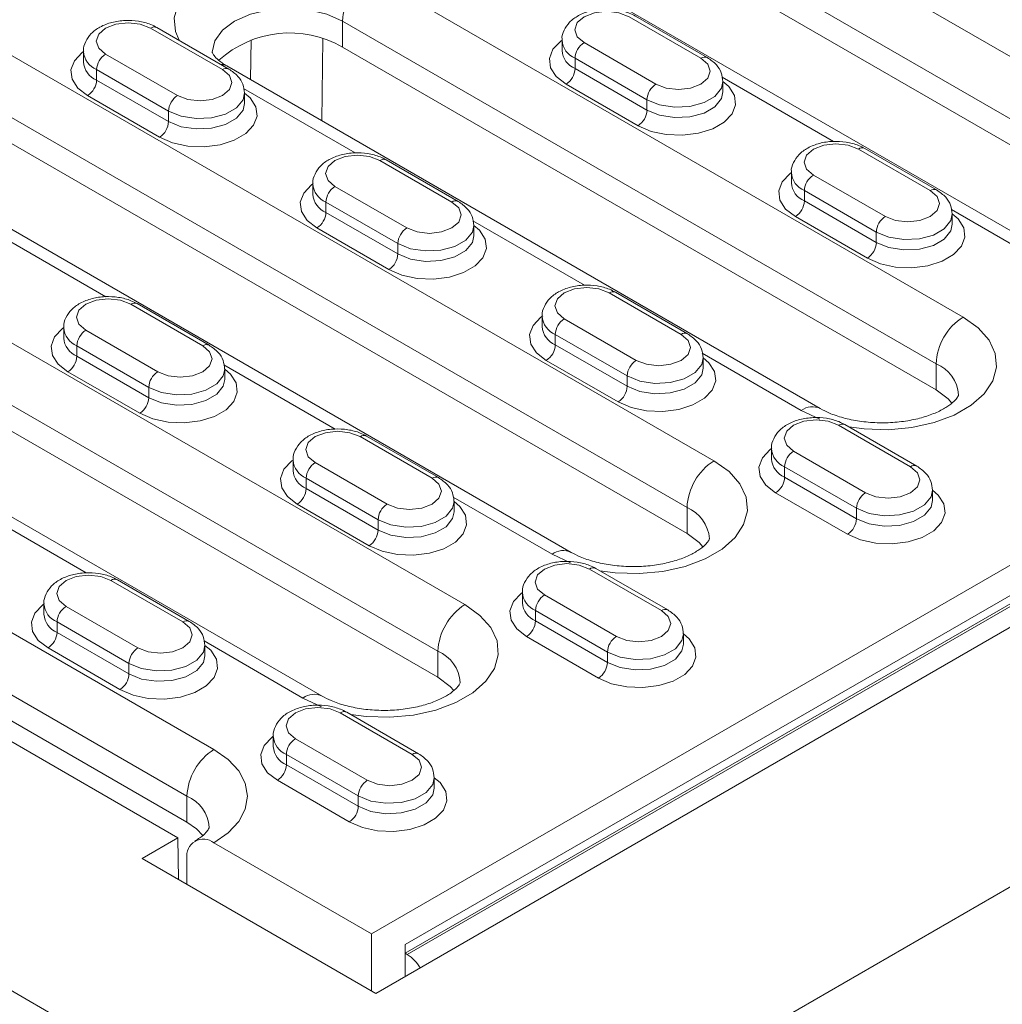
# Model space of a CAD drawing. Units: millimetres. Extents: x -8862 to -2685, y -334 to 3818.
# Drawn here: x -3402 to -3324, y 1469 to 1546 of the extents above; entities that cross this region are included whole.
import ezdxf

# ---------------------------------------------------------------- set-up
doc = ezdxf.new("R2010")
doc.units = ezdxf.units.MM
doc.layers.get('0').update_dxf_attribs({"lineweight": 18})
doc.layers.add('DUENN-18', color=253, linetype='Continuous', lineweight=0)

msp = doc.modelspace()

# ---------------------------------------------------------------- linework, layer by layer
at = {"color": 7, "linetype": 'Continuous', "lineweight": 18}
for p, q in [((-3373.673, 1469.912), (-3013.049, 1678.096)), ((-3020.528, 1676.291), (-3371.375, 1473.752)), ((-3370.138, 1451.543), (-2981.229, 1676.055)), ((-3660.051, 1618.906), (-3370.138, 1451.543)), ((-3599.947, 1603.803), (-3389.229, 1482.158)), ((-3374.027, 1474.606), (-3206.089, 1571.555)), ((-3365.895, 1560.941), (-3310.033, 1528.693)), ((-3319.14, 1527.209), (-3375.002, 1559.457)), ((-3347.611, 1543.5), (-3353.268, 1546.765)), ((-3385.229, 1542.602), (-3390.886, 1545.867)), ((-3359.036, 1544.879), (-3359.036, 1544.062)), ((-3396.654, 1543.981), (-3396.654, 1543.164)), ((-3376.289, 1544.327), (-3329.62, 1517.385)), ((-3338.727, 1515.902), (-3385.396, 1542.843)), ((-3346.379, 1540.797), (-3346.379, 1541.613)), ((-3383.997, 1539.899), (-3383.997, 1540.715)), ((-3405.069, 1538.326), (-3349.207, 1506.078)), ((-3358.314, 1504.595), (-3414.175, 1536.843)), ((-3329.58, 1533.091), (-3335.237, 1536.356)), ((-3367.198, 1532.193), (-3372.855, 1535.458)), ((-3341.005, 1534.47), (-3341.005, 1533.653)), ((-3378.623, 1533.572), (-3378.623, 1532.755)), ((-3328.348, 1530.387), (-3328.348, 1531.204)), ((-3365.966, 1529.489), (-3365.966, 1530.306)), ((-3349.167, 1521.783), (-3354.824, 1525.049)), ((-3386.785, 1520.885), (-3392.442, 1524.151)), ((-3360.591, 1523.162), (-3360.591, 1522.346)), ((-3398.209, 1522.264), (-3398.209, 1521.448)), ((-3415.463, 1521.712), (-3368.794, 1494.771)), ((-3377.901, 1493.287), (-3424.57, 1520.229)), ((-3347.935, 1519.08), (-3347.935, 1519.897)), ((-3385.553, 1518.182), (-3385.553, 1518.999)), ((-3444.384, 1515.63), (-3388.522, 1483.382)), ((-3331.136, 1511.374), (-3336.792, 1514.64)), ((-3368.754, 1510.476), (-3374.411, 1513.742)), ((-3342.56, 1512.753), (-3342.56, 1511.937)), ((-3380.178, 1511.855), (-3380.178, 1511.039)), ((-3329.903, 1508.671), (-3329.903, 1509.488)), ((-3367.521, 1507.773), (-3367.521, 1508.59)), ((-3350.722, 1500.067), (-3356.379, 1503.333)), ((-3388.341, 1499.169), (-3393.997, 1502.434)), ((-3362.147, 1501.446), (-3362.147, 1500.629)), ((-3399.765, 1500.548), (-3399.765, 1499.731)), ((-3349.49, 1497.364), (-3349.49, 1498.18)), ((-3387.108, 1496.466), (-3387.108, 1497.282)), ((-3370.309, 1488.76), (-3375.966, 1492.025)), ((-3381.734, 1490.139), (-3381.734, 1489.322)), ((-3369.077, 1486.057), (-3369.077, 1486.873)), ((-3389.229, 1482.158), (-3392.058, 1480.525)), ((-3389.179, 1478.863), (-3389.229, 1482.158)), ((-3374.027, 1474.606), (-3386.401, 1481.75)), ((-3392.058, 1480.525), (-3373.673, 1469.912)), ((-3388.522, 1480.525), (-3388.522, 1478.484)), ((-3374.027, 1470.116), (-3374.027, 1474.606)), ((-3371.375, 1473.076), (-3371.375, 1471.239)), ((-3371.198, 1472.973), (-3371.375, 1473.076))]:
    msp.add_line(p, q, dxfattribs=at)
at = {"color": 7, "linetype": 'Continuous', "lineweight": 18, "flags": 128}
for points in [[(-3329.62, 1517.385), (-3328.667, 1516.668), (-3328.376, 1516.337)], [(-3349.207, 1506.078), (-3348.254, 1505.361), (-3347.962, 1505.03)], [(-3368.794, 1494.771), (-3367.84, 1494.053), (-3367.549, 1493.722)], [(-3388.522, 1483.382), (-3387.776, 1482.857), (-3387.278, 1482.334)], [(-3371.375, 1473.076), (-3371.375, 1473.334), (-3371.375, 1473.535), (-3371.375, 1473.673), (-3371.375, 1473.743), (-3371.375, 1473.752)]]:
    msp.add_lwpolyline(points, dxfattribs=at)
at = {"color": 7, "linetype": 'Continuous', "lineweight": 18}
for centre, radius, start, end in [((-3380.439, 1537.147), 8.292, 59.97338, 132.23705), ((-3387.229, 1480.735), 1.31, 50.79715, 189.21341), ((-3372.725, 1470.525), 2.885, 28.85693, 58.04522)]:
    msp.add_arc(centre, radius, start, end, dxfattribs=at)
for points, knots in [([(-3353.268, 1546.765), (-3353.426, 1546.847), (-3353.866, 1547.075), (-3354.716, 1547.292), (-3355.777, 1547.352), (-3356.831, 1547.198), (-3357.747, 1546.845), (-3358.457, 1546.325), (-3358.885, 1545.685), (-3359.076, 1545.162), (-3359.027, 1544.901), (-3359.022, 1544.877)], [0, 0, 0, 0, 0.076781, 0.2136887, 0.3504962, 0.4883416, 0.6293831, 0.7583044, 0.8761247, 0.9887538, 1, 1, 1, 1]), ([(-3390.886, 1545.867), (-3391.044, 1545.949), (-3391.484, 1546.176), (-3392.334, 1546.394), (-3393.396, 1546.454), (-3394.449, 1546.3), (-3395.365, 1545.947), (-3396.075, 1545.427), (-3396.503, 1544.787), (-3396.694, 1544.264), (-3396.645, 1544.003), (-3396.64, 1543.979)], [0, 0, 0, 0, 0.076781, 0.213688, 0.350497, 0.488343, 0.629384, 0.758306, 0.876124, 0.988755, 1, 1, 1, 1]), ([(-3385.396, 1542.843), (-3385.523, 1542.921), (-3385.889, 1543.146), (-3386.293, 1543.508), (-3386.51, 1543.819), (-3386.533, 1543.919), (-3386.532, 1543.917), (-3386.531, 1543.916)], [0, 0, 0, 0, 0.124806, 0.35922, 0.595635, 0.843413, 1, 1, 1, 1]), ([(-3346.393, 1541.615), (-3346.414, 1541.849), (-3346.459, 1542.328), (-3346.893, 1543), (-3347.357, 1543.323), (-3347.611, 1543.5)], [0, 0, 0, 0, 0.301451, 0.616789, 1, 1, 1, 1]), ([(-3384.011, 1540.717), (-3384.033, 1540.951), (-3384.077, 1541.43), (-3384.511, 1542.102), (-3384.975, 1542.425), (-3385.229, 1542.602)], [0, 0, 0, 0, 0.301449, 0.616788, 1, 1, 1, 1]), ([(-3335.237, 1536.356), (-3335.395, 1536.438), (-3335.835, 1536.665), (-3336.685, 1536.883), (-3337.746, 1536.943), (-3338.8, 1536.789), (-3339.715, 1536.435), (-3340.426, 1535.916), (-3340.853, 1535.276), (-3341.045, 1534.753), (-3340.995, 1534.492), (-3340.991, 1534.468)], [0, 0, 0, 0, 0.076781, 0.2136887, 0.3504962, 0.4883416, 0.6293831, 0.7583044, 0.8761247, 0.9887538, 1, 1, 1, 1]), ([(-3372.855, 1535.458), (-3373.013, 1535.54), (-3373.453, 1535.767), (-3374.303, 1535.985), (-3375.364, 1536.045), (-3376.418, 1535.891), (-3377.333, 1535.537), (-3378.044, 1535.018), (-3378.471, 1534.378), (-3378.663, 1533.855), (-3378.613, 1533.594), (-3378.609, 1533.57)], [0, 0, 0, 0, 0.076781, 0.213688, 0.350497, 0.488342, 0.629384, 0.758305, 0.876123, 0.988754, 1, 1, 1, 1]), ([(-3328.361, 1531.206), (-3328.383, 1531.44), (-3328.428, 1531.919), (-3328.862, 1532.59), (-3329.326, 1532.913), (-3329.58, 1533.091)], [0, 0, 0, 0, 0.301451, 0.616789, 1, 1, 1, 1]), ([(-3365.979, 1530.308), (-3366.001, 1530.542), (-3366.046, 1531.021), (-3366.48, 1531.692), (-3366.944, 1532.015), (-3367.198, 1532.193)], [0, 0, 0, 0, 0.301449, 0.616788, 1, 1, 1, 1]), ([(-3354.824, 1525.049), (-3354.982, 1525.131), (-3355.422, 1525.358), (-3356.272, 1525.576), (-3357.333, 1525.636), (-3358.387, 1525.482), (-3359.302, 1525.128), (-3360.013, 1524.609), (-3360.44, 1523.969), (-3360.632, 1523.446), (-3360.582, 1523.184), (-3360.578, 1523.161)], [0, 0, 0, 0, 0.076781, 0.213688, 0.350497, 0.488342, 0.629384, 0.758305, 0.876123, 0.988754, 1, 1, 1, 1]), ([(-3392.442, 1524.151), (-3392.6, 1524.233), (-3393.04, 1524.46), (-3393.89, 1524.678), (-3394.951, 1524.738), (-3396.005, 1524.584), (-3396.92, 1524.23), (-3397.631, 1523.711), (-3398.058, 1523.071), (-3398.25, 1522.548), (-3398.2, 1522.286), (-3398.196, 1522.263)], [0, 0, 0, 0, 0.076781, 0.2136887, 0.3504962, 0.4883416, 0.6293831, 0.7583044, 0.8761247, 0.9887538, 1, 1, 1, 1]), ([(-3347.948, 1519.899), (-3347.97, 1520.133), (-3348.015, 1520.611), (-3348.449, 1521.283), (-3348.912, 1521.606), (-3349.167, 1521.783)], [0, 0, 0, 0, 0.301449, 0.616788, 1, 1, 1, 1]), ([(-3385.566, 1519), (-3385.588, 1519.234), (-3385.633, 1519.713), (-3386.067, 1520.385), (-3386.53, 1520.708), (-3386.785, 1520.885)], [0, 0, 0, 0, 0.301451, 0.616789, 1, 1, 1, 1]), ([(-3327.864, 1516.979), (-3327.863, 1516.978), (-3327.862, 1516.976), (-3327.872, 1516.902), (-3328.088, 1516.58), (-3328.563, 1516.155), (-3329.326, 1515.699), (-3330.326, 1515.293), (-3331.523, 1514.98), (-3332.859, 1514.796), (-3334.261, 1514.762), (-3335.648, 1514.884), (-3336.93, 1515.151), (-3337.984, 1515.509), (-3338.499, 1515.781), (-3338.727, 1515.902)], [0, 0, 0, 0, 0.036605, 0.131054, 0.206213, 0.285415, 0.363107, 0.44177, 0.522308, 0.604505, 0.68773, 0.771244, 0.854105, 0.93556, 1, 1, 1, 1]), ([(-3336.792, 1514.64), (-3336.951, 1514.721), (-3337.39, 1514.949), (-3338.241, 1515.167), (-3339.302, 1515.227), (-3340.355, 1515.072), (-3341.271, 1514.719), (-3341.982, 1514.2), (-3342.409, 1513.56), (-3342.601, 1513.037), (-3342.551, 1512.775), (-3342.547, 1512.751)], [0, 0, 0, 0, 0.076779, 0.213688, 0.350497, 0.488342, 0.629383, 0.758305, 0.876123, 0.988754, 1, 1, 1, 1]), ([(-3374.411, 1513.742), (-3374.569, 1513.823), (-3375.009, 1514.051), (-3375.859, 1514.269), (-3376.92, 1514.328), (-3377.973, 1514.174), (-3378.889, 1513.821), (-3379.6, 1513.302), (-3380.027, 1512.662), (-3380.219, 1512.139), (-3380.169, 1511.877), (-3380.165, 1511.853)], [0, 0, 0, 0, 0.076781, 0.2136887, 0.3504962, 0.4883416, 0.6293831, 0.7583044, 0.8761247, 0.9887538, 1, 1, 1, 1]), ([(-3329.917, 1509.489), (-3329.939, 1509.723), (-3329.984, 1510.202), (-3330.417, 1510.874), (-3330.881, 1511.197), (-3331.136, 1511.374)], [0, 0, 0, 0, 0.301449, 0.616788, 1, 1, 1, 1]), ([(-3367.535, 1508.591), (-3367.557, 1508.825), (-3367.602, 1509.304), (-3368.036, 1509.976), (-3368.499, 1510.299), (-3368.754, 1510.476)], [0, 0, 0, 0, 0.301451, 0.616789, 1, 1, 1, 1]), ([(-3347.451, 1505.672), (-3347.45, 1505.671), (-3347.449, 1505.669), (-3347.459, 1505.595), (-3347.675, 1505.273), (-3348.149, 1504.848), (-3348.913, 1504.392), (-3349.913, 1503.986), (-3351.11, 1503.673), (-3352.446, 1503.489), (-3353.847, 1503.455), (-3355.235, 1503.577), (-3356.517, 1503.844), (-3357.571, 1504.202), (-3358.086, 1504.474), (-3358.314, 1504.595)], [0, 0, 0, 0, 0.036606, 0.131055, 0.206213, 0.285415, 0.363107, 0.44177, 0.522308, 0.604504, 0.68773, 0.771245, 0.854105, 0.93556, 1, 1, 1, 1]), ([(-3356.379, 1503.333), (-3356.537, 1503.414), (-3356.977, 1503.642), (-3357.828, 1503.859), (-3358.889, 1503.919), (-3359.942, 1503.765), (-3360.858, 1503.412), (-3361.569, 1502.892), (-3361.996, 1502.253), (-3362.188, 1501.729), (-3362.138, 1501.468), (-3362.133, 1501.444)], [0, 0, 0, 0, 0.0767791, 0.2136886, 0.3504961, 0.4883416, 0.6293831, 0.7583043, 0.8761247, 0.9887538, 1, 1, 1, 1]), ([(-3393.997, 1502.434), (-3394.155, 1502.516), (-3394.595, 1502.744), (-3395.446, 1502.961), (-3396.507, 1503.021), (-3397.56, 1502.867), (-3398.476, 1502.514), (-3399.187, 1501.994), (-3399.614, 1501.355), (-3399.806, 1500.831), (-3399.756, 1500.57), (-3399.751, 1500.546)], [0, 0, 0, 0, 0.076781, 0.213688, 0.350497, 0.488342, 0.629384, 0.758305, 0.876123, 0.988754, 1, 1, 1, 1]), ([(-3349.504, 1498.182), (-3349.526, 1498.416), (-3349.57, 1498.895), (-3350.004, 1499.567), (-3350.468, 1499.89), (-3350.722, 1500.067)], [0, 0, 0, 0, 0.301451, 0.616789, 1, 1, 1, 1]), ([(-3387.122, 1497.284), (-3387.144, 1497.518), (-3387.189, 1497.997), (-3387.622, 1498.669), (-3388.086, 1498.992), (-3388.341, 1499.169)], [0, 0, 0, 0, 0.301449, 0.616788, 1, 1, 1, 1]), ([(-3367.038, 1494.364), (-3367.037, 1494.364), (-3367.036, 1494.362), (-3367.046, 1494.287), (-3367.262, 1493.966), (-3367.736, 1493.541), (-3368.5, 1493.085), (-3369.5, 1492.678), (-3370.697, 1492.366), (-3372.032, 1492.182), (-3373.434, 1492.147), (-3374.821, 1492.269), (-3376.104, 1492.536), (-3377.157, 1492.894), (-3377.673, 1493.167), (-3377.901, 1493.287)], [0, 0, 0, 0, 0.036605, 0.131054, 0.206213, 0.285415, 0.363107, 0.44177, 0.522308, 0.604505, 0.68773, 0.771244, 0.854105, 0.93556, 1, 1, 1, 1]), ([(-3375.966, 1492.025), (-3376.124, 1492.107), (-3376.564, 1492.334), (-3377.414, 1492.552), (-3378.476, 1492.612), (-3379.529, 1492.458), (-3380.445, 1492.104), (-3381.156, 1491.585), (-3381.583, 1490.945), (-3381.775, 1490.422), (-3381.725, 1490.161), (-3381.72, 1490.137)], [0, 0, 0, 0, 0.076779, 0.213688, 0.350497, 0.488342, 0.629383, 0.758305, 0.876123, 0.988754, 1, 1, 1, 1]), ([(-3369.091, 1486.875), (-3369.113, 1487.109), (-3369.157, 1487.588), (-3369.591, 1488.259), (-3370.055, 1488.582), (-3370.309, 1488.76)], [0, 0, 0, 0, 0.301449, 0.616788, 1, 1, 1, 1]), ([(-3386.766, 1482.975), (-3386.765, 1482.975), (-3386.764, 1482.973), (-3386.774, 1482.898), (-3386.992, 1482.577), (-3387.388, 1482.214), (-3387.767, 1481.981), (-3387.901, 1481.898)], [0, 0, 0, 0, 0.111335, 0.398605, 0.6272, 0.868093, 1, 1, 1, 1])]:
    msp.add_open_spline(points, degree=3, knots=knots, dxfattribs=at)
at = {"layer": 'DUENN-18', "linetype": 'Continuous', "lineweight": 18}
for p, q in [((-3018.529, 1676.769), (-3371.375, 1473.076)), ((-3371.198, 1472.973), (-3018.352, 1676.667)), ((-3307.912, 1534.408), (-3363.774, 1566.656)), ((-3365.895, 1562.982), (-3310.033, 1530.734)), ((-3327.499, 1523.101), (-3374.168, 1550.042)), ((-3376.289, 1546.368), (-3329.62, 1519.427)), ((-3376.289, 1546.368), (-3376.289, 1544.327)), ((-3348.111, 1543.45), (-3353.768, 1546.716)), ((-3385.729, 1542.552), (-3391.386, 1545.818)), ((-3383.487, 1544.892), (-3383.528, 1541.765)), ((-3377.919, 1538.527), (-3377.834, 1544.971)), ((-3357.304, 1544.675), (-3351.647, 1541.409)), ((-3347.086, 1511.794), (-3402.947, 1544.042)), ((-3394.922, 1543.777), (-3389.265, 1540.511)), ((-3352.354, 1540.185), (-3358.011, 1543.45)), ((-3358.011, 1543.45), (-3358.011, 1542.634)), ((-3389.972, 1539.286), (-3395.629, 1542.552)), ((-3395.629, 1542.552), (-3395.629, 1541.736)), ((-3358.011, 1542.634), (-3352.354, 1539.368)), ((-3395.629, 1541.736), (-3389.972, 1538.47)), ((-3346.453, 1541.962), (-3337.693, 1536.905)), ((-3384.071, 1541.064), (-3375.311, 1536.007)), ((-3353.061, 1538.143), (-3358.718, 1541.409)), ((-3405.069, 1540.368), (-3349.207, 1508.119)), ((-3390.679, 1537.245), (-3396.336, 1540.511)), ((-3352.354, 1540.185), (-3352.354, 1539.368)), ((-3389.972, 1539.286), (-3389.972, 1538.47)), ((-3330.08, 1533.041), (-3335.737, 1536.307)), ((-3367.698, 1532.143), (-3373.355, 1535.409)), ((-3339.272, 1534.266), (-3333.615, 1531)), ((-3376.89, 1533.368), (-3371.234, 1530.102)), ((-3334.323, 1529.775), (-3339.979, 1533.041)), ((-3339.979, 1533.041), (-3339.979, 1532.224)), ((-3371.941, 1528.877), (-3377.597, 1532.143)), ((-3377.597, 1532.143), (-3377.597, 1531.326)), ((-3339.979, 1532.224), (-3334.323, 1528.959)), ((-3328.421, 1531.553), (-3320.64, 1527.06)), ((-3377.597, 1531.326), (-3371.941, 1528.061)), ((-3335.03, 1527.734), (-3340.686, 1531)), ((-3372.648, 1526.836), (-3378.305, 1530.102)), ((-3366.039, 1530.655), (-3357.28, 1525.598)), ((-3403.658, 1529.756), (-3394.898, 1524.7)), ((-3334.323, 1529.775), (-3334.323, 1528.959)), ((-3371.941, 1528.877), (-3371.941, 1528.061)), ((-3366.673, 1500.486), (-3413.342, 1527.428)), ((-3349.667, 1521.734), (-3355.324, 1524.999)), ((-3415.463, 1523.754), (-3368.794, 1496.812)), ((-3387.285, 1520.836), (-3392.942, 1524.101)), ((-3358.859, 1522.958), (-3353.202, 1519.693)), ((-3396.477, 1522.06), (-3390.82, 1518.795)), ((-3353.909, 1518.468), (-3359.566, 1521.734)), ((-3359.566, 1521.734), (-3359.566, 1520.917)), ((-3386.401, 1489.098), (-3442.262, 1521.346)), ((-3391.527, 1517.57), (-3397.184, 1520.836)), ((-3397.184, 1520.836), (-3397.184, 1520.019)), ((-3359.566, 1520.917), (-3353.909, 1517.652)), ((-3397.184, 1520.019), (-3391.527, 1516.753)), ((-3348.008, 1520.245), (-3340.227, 1515.753)), ((-3385.626, 1519.347), (-3376.867, 1514.291)), ((-3354.617, 1516.427), (-3360.273, 1519.692)), ((-3329.62, 1519.427), (-3329.62, 1517.385)), ((-3392.235, 1515.529), (-3397.891, 1518.794)), ((-3353.909, 1518.468), (-3353.909, 1517.652)), ((-3444.384, 1517.671), (-3388.522, 1485.423)), ((-3391.527, 1517.57), (-3391.527, 1516.753)), ((-3340.227, 1515.753), (-3338.775, 1515.073)), ((-3331.636, 1511.325), (-3337.292, 1514.59)), ((-3369.254, 1510.427), (-3374.91, 1513.692)), ((-3340.828, 1512.549), (-3335.171, 1509.284)), ((-3378.446, 1511.651), (-3372.789, 1508.386)), ((-3335.878, 1508.059), (-3341.535, 1511.324)), ((-3341.535, 1511.324), (-3341.535, 1510.508)), ((-3373.496, 1507.161), (-3379.153, 1510.426)), ((-3379.153, 1510.426), (-3379.153, 1509.61)), ((-3341.535, 1510.508), (-3335.878, 1507.242)), ((-3379.153, 1509.61), (-3373.496, 1506.344)), ((-3336.585, 1506.018), (-3342.242, 1509.283)), ((-3374.203, 1505.12), (-3379.86, 1508.385)), ((-3367.595, 1508.938), (-3359.814, 1504.446)), ((-3405.213, 1508.04), (-3396.454, 1502.983)), ((-3349.207, 1508.119), (-3349.207, 1506.078)), ((-3335.878, 1508.059), (-3335.878, 1507.242)), ((-3373.496, 1507.161), (-3373.496, 1506.344)), ((-3359.814, 1504.446), (-3358.361, 1503.766)), ((-3351.222, 1500.017), (-3356.879, 1503.283)), ((-3388.84, 1499.119), (-3394.497, 1502.385)), ((-3360.415, 1501.242), (-3354.758, 1497.976)), ((-3398.033, 1500.344), (-3392.376, 1497.078)), ((-3355.465, 1496.752), (-3361.122, 1500.017)), ((-3361.122, 1500.017), (-3361.122, 1499.201)), ((-3393.083, 1495.854), (-3398.74, 1499.119)), ((-3398.74, 1499.119), (-3398.74, 1498.303)), ((-3361.122, 1499.201), (-3355.465, 1495.935)), ((-3398.74, 1498.303), (-3393.083, 1495.037)), ((-3387.182, 1497.631), (-3379.401, 1493.139)), ((-3356.172, 1494.71), (-3361.829, 1497.976)), ((-3393.79, 1493.812), (-3399.447, 1497.078)), ((-3368.794, 1496.812), (-3368.794, 1494.771)), ((-3355.465, 1496.752), (-3355.465, 1495.935)), ((-3393.083, 1495.854), (-3393.083, 1495.037)), ((-3379.401, 1493.139), (-3377.948, 1492.459)), ((-3370.809, 1488.71), (-3376.466, 1491.976)), ((-3380.002, 1489.935), (-3374.345, 1486.669)), ((-3375.052, 1485.444), (-3380.709, 1488.71)), ((-3380.709, 1488.71), (-3380.709, 1487.893)), ((-3380.709, 1487.893), (-3375.052, 1484.628)), ((-3375.759, 1483.403), (-3381.416, 1486.669)), ((-3388.522, 1485.423), (-3388.522, 1483.382)), ((-3375.052, 1485.444), (-3375.052, 1484.628))]:
    msp.add_line(p, q, dxfattribs=at)
at = {"layer": 'DUENN-18', "linetype": 'Continuous', "lineweight": 18, "flags": 128}
for points in [[(-3374.168, 1550.042), (-3375.63, 1550.726), (-3377.307, 1551.219), (-3379.124, 1551.5), (-3381.003, 1551.557), (-3382.861, 1551.387), (-3384.618, 1550.998), (-3386.196, 1550.406), (-3387.526, 1549.638), (-3388.551, 1548.727), (-3389.225, 1547.713), (-3389.52, 1546.64), (-3389.421, 1545.556), (-3389.146, 1544.863)], [(-3386.532, 1543.921), (-3386.328, 1544.815), (-3385.728, 1545.651), (-3384.775, 1546.368), (-3383.532, 1546.919), (-3382.085, 1547.265), (-3380.532, 1547.383), (-3378.979, 1547.265), (-3377.532, 1546.919), (-3376.289, 1546.368)], [(-3353.768, 1546.716), (-3354.579, 1547.029), (-3355.536, 1547.139), (-3356.492, 1547.029), (-3357.304, 1546.716), (-3357.845, 1546.248), (-3358.036, 1545.695), (-3357.845, 1545.143), (-3357.304, 1544.675)], [(-3391.386, 1545.818), (-3392.197, 1546.131), (-3393.154, 1546.241), (-3394.111, 1546.131), (-3394.922, 1545.818), (-3395.464, 1545.35), (-3395.654, 1544.797), (-3395.464, 1544.245), (-3394.922, 1543.777)], [(-3358.718, 1541.409), (-3359.485, 1542.001), (-3359.933, 1542.694), (-3360.024, 1543.431), (-3359.752, 1544.154), (-3359.138, 1544.803), (-3359.036, 1544.879)], [(-3396.336, 1540.511), (-3397.103, 1541.103), (-3397.551, 1541.796), (-3397.642, 1542.533), (-3397.37, 1543.256), (-3396.756, 1543.905), (-3396.654, 1543.981)], [(-3351.647, 1541.409), (-3350.836, 1541.096), (-3349.879, 1540.987), (-3348.922, 1541.096), (-3348.111, 1541.409), (-3347.569, 1541.877), (-3347.379, 1542.43), (-3347.569, 1542.982), (-3348.111, 1543.45)], [(-3389.265, 1540.511), (-3388.454, 1540.198), (-3387.497, 1540.088), (-3386.54, 1540.198), (-3385.729, 1540.511), (-3385.187, 1540.979), (-3384.997, 1541.532), (-3385.187, 1542.084), (-3385.729, 1542.552)], [(-3385.396, 1542.843), (-3385.717, 1542.962), (-3385.889, 1542.982)], [(-3346.379, 1541.613), (-3345.929, 1541.225), (-3345.482, 1540.532), (-3345.39, 1539.795), (-3345.663, 1539.072), (-3346.276, 1538.423), (-3347.182, 1537.901), (-3348.306, 1537.546), (-3349.558, 1537.389), (-3350.835, 1537.442), (-3352.036, 1537.7), (-3353.061, 1538.143)], [(-3346.379, 1541.616), (-3346.498, 1541.09), (-3347.012, 1540.454), (-3347.871, 1539.958), (-3348.973, 1539.662), (-3350.184, 1539.6), (-3351.358, 1539.782), (-3352.354, 1540.185)], [(-3352.354, 1539.368), (-3351.358, 1538.965), (-3350.184, 1538.784), (-3348.973, 1538.845), (-3347.871, 1539.142), (-3347.012, 1539.638), (-3346.498, 1540.274), (-3346.379, 1540.798)], [(-3383.997, 1540.715), (-3383.547, 1540.327), (-3383.1, 1539.634), (-3383.008, 1538.897), (-3383.281, 1538.174), (-3383.895, 1537.525), (-3384.8, 1537.002), (-3385.924, 1536.648), (-3387.176, 1536.491), (-3388.454, 1536.544), (-3389.654, 1536.802), (-3390.679, 1537.245)], [(-3383.997, 1540.718), (-3384.116, 1540.192), (-3384.63, 1539.556), (-3385.489, 1539.06), (-3386.591, 1538.764), (-3387.802, 1538.702), (-3388.976, 1538.884), (-3389.972, 1539.286)], [(-3389.972, 1538.47), (-3388.976, 1538.067), (-3387.802, 1537.886), (-3386.591, 1537.947), (-3385.489, 1538.244), (-3384.63, 1538.74), (-3384.116, 1539.376), (-3383.997, 1539.9)], [(-3335.737, 1536.307), (-3336.548, 1536.62), (-3337.505, 1536.729), (-3338.461, 1536.62), (-3339.272, 1536.307), (-3339.814, 1535.838), (-3340.005, 1535.286), (-3339.814, 1534.734), (-3339.272, 1534.266)], [(-3373.355, 1535.409), (-3374.166, 1535.722), (-3375.123, 1535.831), (-3376.079, 1535.722), (-3376.89, 1535.409), (-3377.432, 1534.94), (-3377.623, 1534.388), (-3377.432, 1533.836), (-3376.89, 1533.368)], [(-3340.686, 1531), (-3341.454, 1531.592), (-3341.902, 1532.284), (-3341.993, 1533.022), (-3341.721, 1533.744), (-3341.107, 1534.393), (-3341.005, 1534.469)], [(-3378.305, 1530.102), (-3379.072, 1530.694), (-3379.52, 1531.386), (-3379.611, 1532.124), (-3379.339, 1532.846), (-3378.725, 1533.495), (-3378.623, 1533.571)], [(-3333.615, 1531), (-3332.804, 1530.687), (-3331.848, 1530.577), (-3330.891, 1530.687), (-3330.08, 1531), (-3329.538, 1531.468), (-3329.348, 1532.021), (-3329.538, 1532.573), (-3330.08, 1533.041)], [(-3371.234, 1530.102), (-3370.422, 1529.789), (-3369.466, 1529.679), (-3368.509, 1529.789), (-3367.698, 1530.102), (-3367.156, 1530.57), (-3366.966, 1531.123), (-3367.156, 1531.675), (-3367.698, 1532.143)], [(-3328.348, 1531.204), (-3327.898, 1530.816), (-3327.451, 1530.123), (-3327.359, 1529.386), (-3327.631, 1528.663), (-3328.245, 1528.014), (-3329.151, 1527.491), (-3330.275, 1527.137), (-3331.527, 1526.98), (-3332.804, 1527.033), (-3334.004, 1527.291), (-3335.03, 1527.734)], [(-3328.348, 1531.207), (-3328.467, 1530.681), (-3328.981, 1530.045), (-3329.84, 1529.549), (-3330.942, 1529.252), (-3332.153, 1529.191), (-3333.327, 1529.373), (-3334.323, 1529.775)], [(-3365.966, 1530.306), (-3365.516, 1529.918), (-3365.069, 1529.225), (-3364.977, 1528.488), (-3365.249, 1527.765), (-3365.863, 1527.116), (-3366.769, 1526.593), (-3367.893, 1526.239), (-3369.145, 1526.082), (-3370.422, 1526.134), (-3371.622, 1526.393), (-3372.648, 1526.836)], [(-3365.966, 1530.309), (-3366.085, 1529.783), (-3366.599, 1529.147), (-3367.458, 1528.651), (-3368.56, 1528.354), (-3369.771, 1528.293), (-3370.945, 1528.475), (-3371.941, 1528.877)], [(-3334.323, 1528.959), (-3333.327, 1528.556), (-3332.153, 1528.375), (-3330.942, 1528.436), (-3329.84, 1528.732), (-3328.981, 1529.229), (-3328.467, 1529.865), (-3328.348, 1530.389)], [(-3371.941, 1528.061), (-3370.945, 1527.658), (-3369.771, 1527.477), (-3368.56, 1527.538), (-3367.458, 1527.834), (-3366.599, 1528.331), (-3366.085, 1528.966), (-3365.966, 1529.491)], [(-3355.324, 1524.999), (-3356.135, 1525.312), (-3357.091, 1525.422), (-3358.048, 1525.312), (-3358.859, 1524.999), (-3359.401, 1524.531), (-3359.591, 1523.979), (-3359.401, 1523.427), (-3358.859, 1522.958)], [(-3392.942, 1524.101), (-3393.753, 1524.414), (-3394.709, 1524.524), (-3395.666, 1524.414), (-3396.477, 1524.101), (-3397.019, 1523.633), (-3397.209, 1523.081), (-3397.019, 1522.529), (-3396.477, 1522.06)], [(-3360.273, 1519.692), (-3361.041, 1520.284), (-3361.489, 1520.977), (-3361.58, 1521.715), (-3361.308, 1522.437), (-3360.694, 1523.086), (-3360.554, 1523.189)], [(-3336.472, 1514.455), (-3335.271, 1514.295), (-3333.392, 1514.239), (-3331.534, 1514.409), (-3329.777, 1514.798), (-3328.199, 1515.389), (-3326.869, 1516.157), (-3325.844, 1517.068), (-3325.17, 1518.082), (-3324.875, 1519.155), (-3324.974, 1520.24), (-3325.461, 1521.289), (-3326.315, 1522.257), (-3327.499, 1523.101)], [(-3397.891, 1518.794), (-3398.659, 1519.386), (-3399.107, 1520.079), (-3399.198, 1520.817), (-3398.926, 1521.539), (-3398.312, 1522.188), (-3398.209, 1522.264)], [(-3353.202, 1519.693), (-3352.391, 1519.38), (-3351.435, 1519.27), (-3350.478, 1519.38), (-3349.667, 1519.693), (-3349.125, 1520.161), (-3348.935, 1520.713), (-3349.125, 1521.266), (-3349.667, 1521.734)], [(-3390.82, 1518.795), (-3390.009, 1518.482), (-3389.053, 1518.372), (-3388.096, 1518.482), (-3387.285, 1518.795), (-3386.743, 1519.263), (-3386.553, 1519.815), (-3386.743, 1520.368), (-3387.285, 1520.836)], [(-3347.935, 1519.897), (-3347.485, 1519.509), (-3347.037, 1518.816), (-3346.946, 1518.078), (-3347.218, 1517.356), (-3347.832, 1516.707), (-3348.738, 1516.184), (-3349.862, 1515.83), (-3351.113, 1515.673), (-3352.391, 1515.725), (-3353.591, 1515.984), (-3354.617, 1516.427)], [(-3347.935, 1519.899), (-3348.054, 1519.374), (-3348.567, 1518.738), (-3349.427, 1518.242), (-3350.529, 1517.945), (-3351.74, 1517.884), (-3352.914, 1518.066), (-3353.909, 1518.468)], [(-3385.553, 1518.998), (-3385.103, 1518.611), (-3384.655, 1517.918), (-3384.564, 1517.18), (-3384.836, 1516.458), (-3385.45, 1515.809), (-3386.356, 1515.286), (-3387.48, 1514.932), (-3388.732, 1514.774), (-3390.009, 1514.827), (-3391.209, 1515.086), (-3392.235, 1515.529)], [(-3385.553, 1519.001), (-3385.672, 1518.476), (-3386.186, 1517.84), (-3387.045, 1517.344), (-3388.147, 1517.047), (-3389.358, 1516.986), (-3390.532, 1517.168), (-3391.527, 1517.57)], [(-3353.909, 1517.652), (-3352.914, 1517.249), (-3351.74, 1517.067), (-3350.529, 1517.129), (-3349.427, 1517.425), (-3348.567, 1517.921), (-3348.054, 1518.557), (-3347.935, 1519.081)], [(-3391.527, 1516.753), (-3390.532, 1516.351), (-3389.358, 1516.169), (-3388.147, 1516.231), (-3387.045, 1516.527), (-3386.186, 1517.023), (-3385.672, 1517.659), (-3385.553, 1518.183)], [(-3337.292, 1514.59), (-3338.103, 1514.903), (-3339.06, 1515.013), (-3340.017, 1514.903), (-3340.828, 1514.59), (-3341.37, 1514.122), (-3341.56, 1513.57), (-3341.37, 1513.017), (-3340.828, 1512.549)], [(-3374.91, 1513.692), (-3375.722, 1514.005), (-3376.678, 1514.115), (-3377.635, 1514.005), (-3378.446, 1513.692), (-3378.988, 1513.224), (-3379.178, 1512.672), (-3378.988, 1512.119), (-3378.446, 1511.651)], [(-3342.242, 1509.283), (-3343.01, 1509.875), (-3343.457, 1510.568), (-3343.549, 1511.305), (-3343.276, 1512.028), (-3342.663, 1512.677), (-3342.56, 1512.753)], [(-3379.86, 1508.385), (-3380.628, 1508.977), (-3381.075, 1509.67), (-3381.167, 1510.407), (-3380.895, 1511.13), (-3380.281, 1511.779), (-3380.178, 1511.855)], [(-3356.058, 1503.147), (-3354.858, 1502.988), (-3352.979, 1502.931), (-3351.12, 1503.101), (-3349.364, 1503.491), (-3347.786, 1504.082), (-3346.455, 1504.85), (-3345.431, 1505.761), (-3344.756, 1506.775), (-3344.462, 1507.848), (-3344.561, 1508.933), (-3345.048, 1509.982), (-3345.902, 1510.95), (-3347.086, 1511.794)], [(-3335.171, 1509.284), (-3334.36, 1508.971), (-3333.403, 1508.861), (-3332.447, 1508.971), (-3331.636, 1509.284), (-3331.094, 1509.752), (-3330.903, 1510.304), (-3331.094, 1510.856), (-3331.636, 1511.325)], [(-3372.789, 1508.386), (-3371.978, 1508.073), (-3371.021, 1507.963), (-3370.065, 1508.073), (-3369.254, 1508.386), (-3368.712, 1508.854), (-3368.521, 1509.406), (-3368.712, 1509.958), (-3369.254, 1510.427)], [(-3329.903, 1509.487), (-3329.454, 1509.099), (-3329.006, 1508.407), (-3328.915, 1507.669), (-3329.187, 1506.947), (-3329.801, 1506.298), (-3330.707, 1505.775), (-3331.831, 1505.42), (-3333.082, 1505.263), (-3334.36, 1505.316), (-3335.56, 1505.574), (-3336.585, 1506.018)], [(-3329.903, 1509.49), (-3330.023, 1508.965), (-3330.536, 1508.329), (-3331.396, 1507.832), (-3332.497, 1507.536), (-3333.708, 1507.475), (-3334.882, 1507.656), (-3335.878, 1508.059)], [(-3367.521, 1508.589), (-3367.072, 1508.201), (-3366.624, 1507.509), (-3366.533, 1506.771), (-3366.805, 1506.049), (-3367.419, 1505.4), (-3368.325, 1504.877), (-3369.449, 1504.522), (-3370.7, 1504.365), (-3371.978, 1504.418), (-3373.178, 1504.676), (-3374.203, 1505.12)], [(-3367.521, 1508.592), (-3367.641, 1508.067), (-3368.154, 1507.431), (-3369.014, 1506.934), (-3370.116, 1506.638), (-3371.326, 1506.577), (-3372.501, 1506.758), (-3373.496, 1507.161)], [(-3335.878, 1507.242), (-3334.882, 1506.84), (-3333.708, 1506.658), (-3332.497, 1506.719), (-3331.396, 1507.016), (-3330.536, 1507.512), (-3330.023, 1508.148), (-3329.903, 1508.672)], [(-3373.496, 1506.344), (-3372.501, 1505.942), (-3371.326, 1505.76), (-3370.116, 1505.821), (-3369.014, 1506.118), (-3368.154, 1506.614), (-3367.641, 1507.25), (-3367.521, 1507.774)], [(-3356.879, 1503.283), (-3357.69, 1503.596), (-3358.647, 1503.706), (-3359.604, 1503.596), (-3360.415, 1503.283), (-3360.957, 1502.815), (-3361.147, 1502.262), (-3360.957, 1501.71), (-3360.415, 1501.242)], [(-3394.497, 1502.385), (-3395.308, 1502.698), (-3396.265, 1502.808), (-3397.222, 1502.698), (-3398.033, 1502.385), (-3398.575, 1501.917), (-3398.765, 1501.364), (-3398.575, 1500.812), (-3398.033, 1500.344)], [(-3361.829, 1497.976), (-3362.597, 1498.568), (-3363.044, 1499.261), (-3363.136, 1499.998), (-3362.863, 1500.721), (-3362.249, 1501.37), (-3362.147, 1501.446)], [(-3399.447, 1497.078), (-3400.215, 1497.67), (-3400.662, 1498.363), (-3400.754, 1499.1), (-3400.481, 1499.823), (-3399.868, 1500.472), (-3399.765, 1500.548)], [(-3375.645, 1491.84), (-3374.445, 1491.681), (-3372.566, 1491.624), (-3370.707, 1491.794), (-3368.951, 1492.183), (-3367.373, 1492.775), (-3366.042, 1493.543), (-3365.018, 1494.454), (-3364.343, 1495.468), (-3364.049, 1496.541), (-3364.147, 1497.625), (-3364.634, 1498.675), (-3365.489, 1499.642), (-3366.673, 1500.486)], [(-3354.758, 1497.976), (-3353.947, 1497.664), (-3352.99, 1497.554), (-3352.033, 1497.664), (-3351.222, 1497.976), (-3350.68, 1498.445), (-3350.49, 1498.997), (-3350.68, 1499.549), (-3351.222, 1500.017)], [(-3392.376, 1497.078), (-3391.565, 1496.765), (-3390.608, 1496.656), (-3389.652, 1496.765), (-3388.84, 1497.078), (-3388.299, 1497.547), (-3388.108, 1498.099), (-3388.299, 1498.651), (-3388.84, 1499.119)], [(-3349.49, 1498.18), (-3349.041, 1497.792), (-3348.593, 1497.099), (-3348.502, 1496.362), (-3348.774, 1495.639), (-3349.388, 1494.99), (-3350.293, 1494.468), (-3351.418, 1494.113), (-3352.669, 1493.956), (-3353.947, 1494.009), (-3355.147, 1494.267), (-3356.172, 1494.71)], [(-3349.49, 1498.183), (-3349.609, 1497.657), (-3350.123, 1497.021), (-3350.983, 1496.525), (-3352.084, 1496.229), (-3353.295, 1496.168), (-3354.469, 1496.349), (-3355.465, 1496.752)], [(-3387.108, 1497.282), (-3386.659, 1496.894), (-3386.211, 1496.201), (-3386.12, 1495.464), (-3386.392, 1494.741), (-3387.006, 1494.092), (-3387.911, 1493.57), (-3389.036, 1493.215), (-3390.287, 1493.058), (-3391.565, 1493.111), (-3392.765, 1493.369), (-3393.79, 1493.812)], [(-3387.108, 1497.285), (-3387.228, 1496.759), (-3387.741, 1496.123), (-3388.601, 1495.627), (-3389.702, 1495.331), (-3390.913, 1495.269), (-3392.087, 1495.451), (-3393.083, 1495.854)], [(-3355.465, 1495.935), (-3354.469, 1495.533), (-3353.295, 1495.351), (-3352.084, 1495.412), (-3350.983, 1495.709), (-3350.123, 1496.205), (-3349.609, 1496.841), (-3349.49, 1497.365)], [(-3393.083, 1495.037), (-3392.087, 1494.635), (-3390.913, 1494.453), (-3389.702, 1494.514), (-3388.601, 1494.811), (-3387.741, 1495.307), (-3387.228, 1495.943), (-3387.108, 1496.467)], [(-3376.466, 1491.976), (-3377.277, 1492.289), (-3378.234, 1492.398), (-3379.191, 1492.289), (-3380.002, 1491.976), (-3380.544, 1491.508), (-3380.734, 1490.955), (-3380.544, 1490.403), (-3380.002, 1489.935)], [(-3381.416, 1486.669), (-3382.183, 1487.261), (-3382.631, 1487.953), (-3382.722, 1488.691), (-3382.45, 1489.413), (-3381.836, 1490.062), (-3381.734, 1490.138)], [(-3386.401, 1481.75), (-3385.282, 1482.537), (-3384.45, 1483.435), (-3383.938, 1484.41), (-3383.765, 1485.424), (-3383.938, 1486.437), (-3384.45, 1487.412), (-3385.282, 1488.31), (-3386.401, 1489.098)], [(-3374.345, 1486.669), (-3373.534, 1486.356), (-3372.577, 1486.246), (-3371.62, 1486.356), (-3370.809, 1486.669), (-3370.267, 1487.137), (-3370.077, 1487.69), (-3370.267, 1488.242), (-3370.809, 1488.71)], [(-3369.077, 1486.873), (-3368.627, 1486.485), (-3368.18, 1485.792), (-3368.088, 1485.055), (-3368.361, 1484.332), (-3368.975, 1483.683), (-3369.88, 1483.16), (-3371.004, 1482.806), (-3372.256, 1482.649), (-3373.534, 1482.702), (-3374.734, 1482.96), (-3375.759, 1483.403)], [(-3369.077, 1486.876), (-3369.196, 1486.35), (-3369.71, 1485.714), (-3370.57, 1485.218), (-3371.671, 1484.921), (-3372.882, 1484.86), (-3374.056, 1485.042), (-3375.052, 1485.444)], [(-3375.052, 1484.628), (-3374.056, 1484.225), (-3372.882, 1484.044), (-3371.671, 1484.105), (-3370.57, 1484.401), (-3369.71, 1484.898), (-3369.196, 1485.534), (-3369.077, 1486.058)]]:
    msp.add_lwpolyline(points, dxfattribs=at)
at = {"layer": 'DUENN-18', "linetype": 'Continuous', "lineweight": 18}
for centre, radius, start, end in [((-3371.684, 1546.159), 4.61, 122.60535, 177.39458), ((-3391.093, 1545.409), 0.503, 65.69138, 125.61876), ((-3357.373, 1544.99), 1.666, 183.90969, 247.51277), ((-3356.475, 1543.38), 1.537, 122.60539, 177.39503), ((-3394.991, 1544.092), 1.666, 183.91092, 247.51109), ((-3357.374, 1544.173), 1.666, 183.84618, 247.5198), ((-3394.992, 1543.275), 1.666, 183.84791, 247.51807), ((-3394.093, 1542.482), 1.537, 122.60519, 177.39474), ((-3347.818, 1543.041), 0.503, 65.70596, 125.61546), ((-3385.436, 1542.143), 0.503, 65.70372, 125.61771), ((-3359.546, 1542.703), 1.537, 302.60601, 357.39393), ((-3397.164, 1541.805), 1.537, 302.60519, 357.39475), ((-3350.819, 1540.115), 1.537, 122.60539, 177.39503), ((-3388.437, 1539.217), 1.537, 122.60519, 177.39474), ((-3353.889, 1539.438), 1.537, 302.60601, 357.39393), ((-3391.507, 1538.54), 1.537, 302.60519, 357.39475), ((-3335.444, 1535.898), 0.503, 65.69363, 125.61652), ((-3373.062, 1535), 0.503, 65.69138, 125.61876), ((-3339.342, 1534.581), 1.666, 183.90969, 247.51277), ((-3338.444, 1532.971), 1.537, 122.60539, 177.39503), ((-3376.96, 1533.683), 1.666, 183.90905, 247.51263), ((-3376.062, 1532.073), 1.537, 122.60519, 177.39474), ((-3339.342, 1533.764), 1.666, 183.84618, 247.5198), ((-3329.787, 1532.632), 0.503, 65.70596, 125.61546), ((-3376.96, 1532.866), 1.666, 183.84791, 247.51807), ((-3367.405, 1531.734), 0.503, 65.70372, 125.61771), ((-3341.515, 1532.294), 1.537, 302.60601, 357.39393), ((-3379.133, 1531.396), 1.537, 302.60519, 357.39475), ((-3332.787, 1529.705), 1.537, 122.60539, 177.39503), ((-3370.405, 1528.807), 1.537, 122.60519, 177.39474), ((-3335.858, 1529.029), 1.537, 302.60601, 357.39393), ((-3373.476, 1528.131), 1.537, 302.60519, 357.39475), ((-3355.031, 1524.591), 0.503, 65.69138, 125.61876), ((-3392.649, 1523.693), 0.503, 65.69363, 125.61652), ((-3358.929, 1523.273), 1.666, 183.90905, 247.51263), ((-3325.015, 1519.217), 4.61, 122.60535, 177.39458), ((-3396.547, 1522.375), 1.666, 183.9099, 247.51178), ((-3358.929, 1522.456), 1.666, 183.84791, 247.51807), ((-3358.031, 1521.664), 1.537, 122.60519, 177.39474), ((-3396.547, 1521.558), 1.666, 183.84639, 247.5188), ((-3395.649, 1520.766), 1.537, 122.60601, 177.39392), ((-3349.374, 1521.325), 0.503, 65.70372, 125.61771), ((-3386.992, 1520.427), 0.503, 65.70596, 125.61546), ((-3361.101, 1520.987), 1.537, 302.60519, 357.39475), ((-3398.72, 1520.089), 1.537, 302.60539, 357.39504), ((-3352.374, 1518.398), 1.537, 122.60519, 177.39474), ((-3330.723, 1516.781), 2.867, 3.89375, 67.37757), ((-3389.992, 1517.5), 1.537, 122.60601, 177.39392), ((-3355.445, 1517.721), 1.537, 302.60519, 357.39475), ((-3393.063, 1516.823), 1.537, 302.60539, 357.39504), ((-3339.357, 1514.61), 1.436, 63.76269, 127.28186), ((-3336.999, 1514.181), 0.503, 65.69138, 125.61876), ((-3374.618, 1513.283), 0.503, 65.69363, 125.61652), ((-3340.898, 1512.864), 1.666, 183.90905, 247.51263), ((-3340, 1511.255), 1.537, 122.60519, 177.39474), ((-3378.516, 1511.966), 1.666, 183.9099, 247.51178), ((-3377.618, 1510.357), 1.537, 122.60601, 177.39392), ((-3344.601, 1507.91), 4.61, 122.60573, 177.3942), ((-3340.898, 1512.047), 1.666, 183.84791, 247.51807), ((-3331.343, 1510.916), 0.503, 65.70372, 125.61771), ((-3378.516, 1511.149), 1.666, 183.84639, 247.5188), ((-3368.961, 1510.018), 0.503, 65.70596, 125.61546), ((-3343.07, 1510.578), 1.537, 302.60519, 357.39475), ((-3380.688, 1509.68), 1.537, 302.60539, 357.39504), ((-3334.343, 1507.989), 1.537, 122.60519, 177.39474), ((-3371.961, 1507.091), 1.537, 122.60601, 177.39392), ((-3350.31, 1505.473), 2.867, 3.89375, 67.37757), ((-3337.413, 1507.312), 1.537, 302.60519, 357.39475), ((-3375.031, 1506.414), 1.537, 302.60539, 357.39504), ((-3358.944, 1503.303), 1.436, 63.76293, 127.28201), ((-3356.586, 1502.874), 0.503, 65.69363, 125.61652), ((-3394.204, 1501.976), 0.503, 65.69138, 125.61876), ((-3360.485, 1501.557), 1.666, 183.9099, 247.51178), ((-3398.103, 1500.659), 1.666, 183.90905, 247.51263), ((-3360.485, 1500.74), 1.666, 183.84639, 247.5188), ((-3359.587, 1499.947), 1.537, 122.60601, 177.39392), ((-3397.205, 1499.049), 1.537, 122.60519, 177.39474), ((-3364.188, 1496.603), 4.61, 122.60535, 177.39458), ((-3350.929, 1499.608), 0.503, 65.70596, 125.61546), ((-3398.103, 1499.842), 1.666, 183.84791, 247.51807), ((-3388.548, 1498.71), 0.503, 65.70372, 125.61771), ((-3362.657, 1499.271), 1.537, 302.60539, 357.39504), ((-3400.275, 1498.373), 1.537, 302.60519, 357.39475), ((-3353.93, 1496.682), 1.537, 122.60601, 177.39392), ((-3391.548, 1495.784), 1.537, 122.60519, 177.39474), ((-3369.891, 1494.17), 2.861, 3.81965, 67.45121), ((-3357, 1496.005), 1.537, 302.60539, 357.39504), ((-3394.618, 1495.107), 1.537, 302.60519, 357.39475), ((-3378.531, 1491.996), 1.436, 63.76269, 127.28186), ((-3376.173, 1491.567), 0.503, 65.69138, 125.61876), ((-3380.071, 1490.25), 1.666, 183.90905, 247.51263), ((-3379.174, 1488.64), 1.537, 122.60519, 177.39474), ((-3383.917, 1485.214), 4.61, 122.60553, 177.39457), ((-3380.072, 1489.433), 1.666, 183.84791, 247.51807), ((-3370.516, 1488.301), 0.503, 65.70372, 125.61771), ((-3382.244, 1487.963), 1.537, 302.60519, 357.39475), ((-3373.517, 1485.374), 1.537, 122.60519, 177.39474), ((-3389.634, 1482.771), 2.876, 4.01359, 67.25727), ((-3376.587, 1484.698), 1.537, 302.60519, 357.39475)]:
    msp.add_arc(centre, radius, start, end, dxfattribs=at)

doc.saveas('drawing.dxf')
